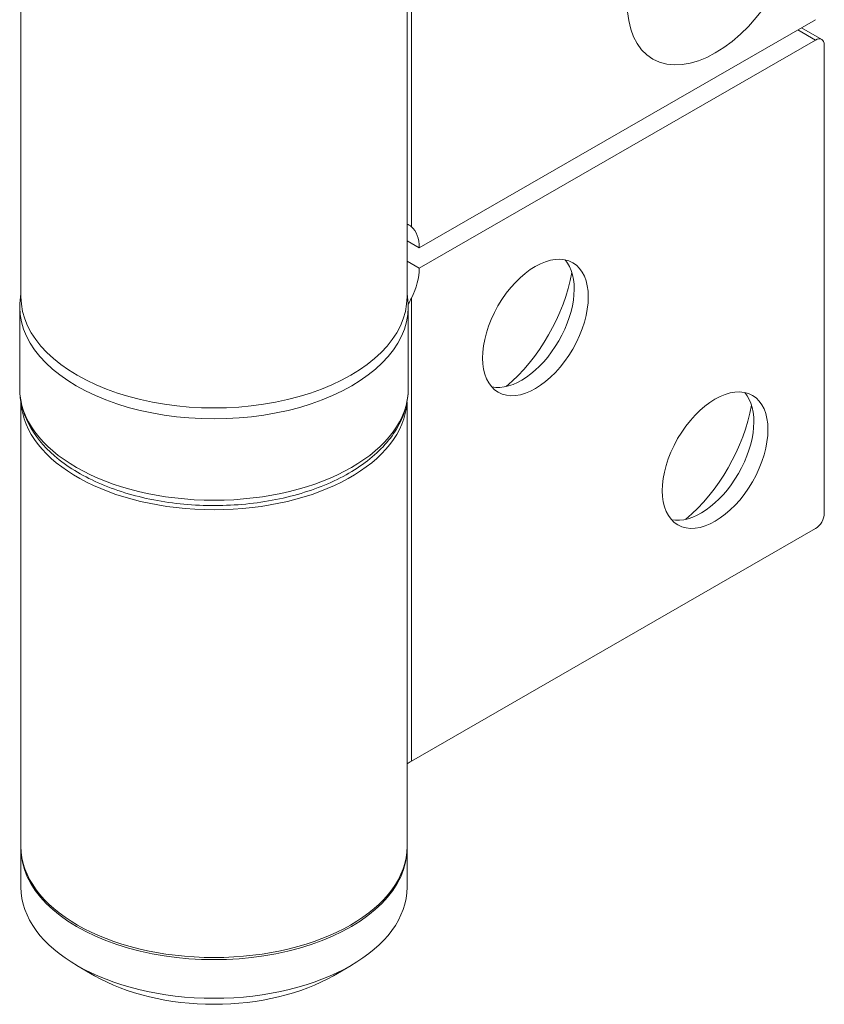
# Model space of a CAD drawing. Units: millimetres. Extents: x 20 to 400, y 20 to 574.
# Drawn here: x 287 to 319, y 149 to 188 of the extents above; entities that cross this region are included whole.
import ezdxf

# ---------------------------------------------------------------- set-up
doc = ezdxf.new("R2010")
doc.units = ezdxf.units.MM
doc.header["$LTSCALE"] = 2
doc.layers.add('Visible Edges(ISO)', color=7, linetype='Continuous', lineweight=18)
doc.layers.add('Visible Tangent Edges(ISO)', color=7, linetype='Continuous', lineweight=18)

msp = doc.modelspace()

# ---------------------------------------------------------------- linework, layer by layer
at = {"layer": 'Visible Edges(ISO)'}
for p, q in [((287.088, 214.692), (287.088, 177.216)), ((302.588, 214.692), (302.588, 177.216)), ((303.075, 179.184), (318.985, 188.346)), ((318.421, 188.021), (319.235, 187.553)), ((303.075, 178.367), (318.985, 187.528)), ((319.339, 168.52), (319.339, 187.323)), ((302.588, 179.465), (303.075, 179.184)), ((302.588, 178.647), (303.075, 178.367)), ((287.038, 176.807), (287.038, 173.537)), ((302.638, 176.807), (302.638, 173.537)), ((287.088, 172.997), (287.088, 155.142)), ((302.588, 172.997), (302.588, 155.142)), ((318.985, 167.907), (302.763, 158.566)), ((287.088, 153.507), (287.088, 155.06)), ((302.588, 153.507), (302.588, 155.06)), ((290.046, 149.951), (289.336, 150.363)), ((299.629, 149.951), (300.339, 150.363))]:
    msp.add_line(p, q, dxfattribs=at)
for centre, major_axis in [((314.955, 191.094), (-2.495, -4.333)), ((307.742, 175.985), (-1.497, -2.6)), ((314.955, 170.655), (-1.497, -2.6))]:
    msp.add_ellipse(centre, major_axis=major_axis, ratio=0.578093, dxfattribs=at)
for centre, major_axis, ratio, start_param, end_param in [((318.985, 187.12), (0.25, 0.433), 0.578093, 5.495853, 7.06665), ((301.661, 178.37), (0.998, 1.733), 0.578093, 5.495853, 6.173351), ((301.661, 177.552), (-0.998, -1.733), 0.578093, 1.676763, 2.354261), ((307.177, 176.311), (-1.497, -2.6), 0.578093, 0.189327, 2.952265), ((305.762, 177.125), (-2.495, -4.333), 0.578093, 1.014233, 2.12736), ((294.838, 177.216), (-7.75, 0), 0.575862, 0, 3.141593), ((314.389, 170.981), (-1.497, -2.6), 0.578093, 0.189327, 2.952265), ((294.838, 173.128), (-7.75, 0), 0.575862, 0.034802, 3.106791), ((312.975, 171.795), (-2.495, -4.333), 0.578093, 1.014233, 2.12736), ((318.985, 168.316), (0.25, 0.433), 0.578093, 3.925057, 5.495853), ((304.884, 157.344), (-3, 0), 0.575862, 5.497787, 5.58435), ((294.838, 155.06), (-7.75, 0), 0.575862, 6.274026, 9.433937), ((294.838, 155.142), (7.75, 0), 0.575862, 3.141593, 6.283185), ((294.838, 153.507), (7.75, 0), 0.575862, 3.141593, 6.283185), ((294.838, 152.689), (6.75, 0), 0.575862, 3.923138, 5.50164)]:
    msp.add_ellipse(centre, major_axis=major_axis, ratio=ratio, start_param=start_param, end_param=end_param, dxfattribs=at)
for points in [[(302.763, 180.029), (302.709, 180.076), (302.649, 180.113), (302.588, 180.137)], [(287.088, 177.346), (287.054, 177.168), (287.038, 176.987), (287.038, 176.807)], [(302.638, 176.807), (302.638, 176.987), (302.621, 177.168), (302.588, 177.346)], [(302.763, 177.162), (302.723, 177.082), (302.68, 177), (302.635, 176.919)]]:
    msp.add_open_spline(points, degree=3, dxfattribs=at)
msp.add_open_spline([(287.038, 173.537), (287.038, 173.055), (287.159, 172.576), (287.627, 171.654), (287.987, 171.214), (288.925, 170.405), (289.518, 170.042), (290.865, 169.446), (291.62, 169.215), (293.209, 168.908), (294.042, 168.83), (295.705, 168.835), (296.534, 168.916), (298.112, 169.231), (298.861, 169.464), (300.205, 170.068), (300.8, 170.438), (301.763, 171.289), (302.134, 171.769), (302.544, 172.689), (302.638, 173.112), (302.638, 173.537)], degree=3, knots=[1.885098, 1.885098, 1.885098, 1.885098, 2.169655, 2.169655, 2.473575, 2.473575, 2.800766, 2.800766, 3.131641, 3.131641, 3.460733, 3.460733, 3.789005, 3.789005, 4.118141, 4.118141, 4.449039, 4.449039, 4.77581, 4.77581, 5.026691, 5.026691, 5.026691, 5.026691], dxfattribs=at)
at = {"layer": 'Visible Tangent Edges(ISO)'}
for p, q in [((302.763, 218.857), (302.763, 180.029)), ((318.985, 187.528), (318.275, 187.937)), ((302.763, 158.566), (302.763, 177.162))]:
    msp.add_line(p, q, dxfattribs=at)
for centre, major_axis, start_param, end_param in [((294.838, 176.807), (-7.8, 0), 0, 3.141593), ((294.838, 173.537), (7.8, 0), 3.141593, 6.283185)]:
    msp.add_ellipse(centre, major_axis=major_axis, ratio=0.575862, start_param=start_param, end_param=end_param, dxfattribs=at)

doc.saveas('drawing.dxf')
